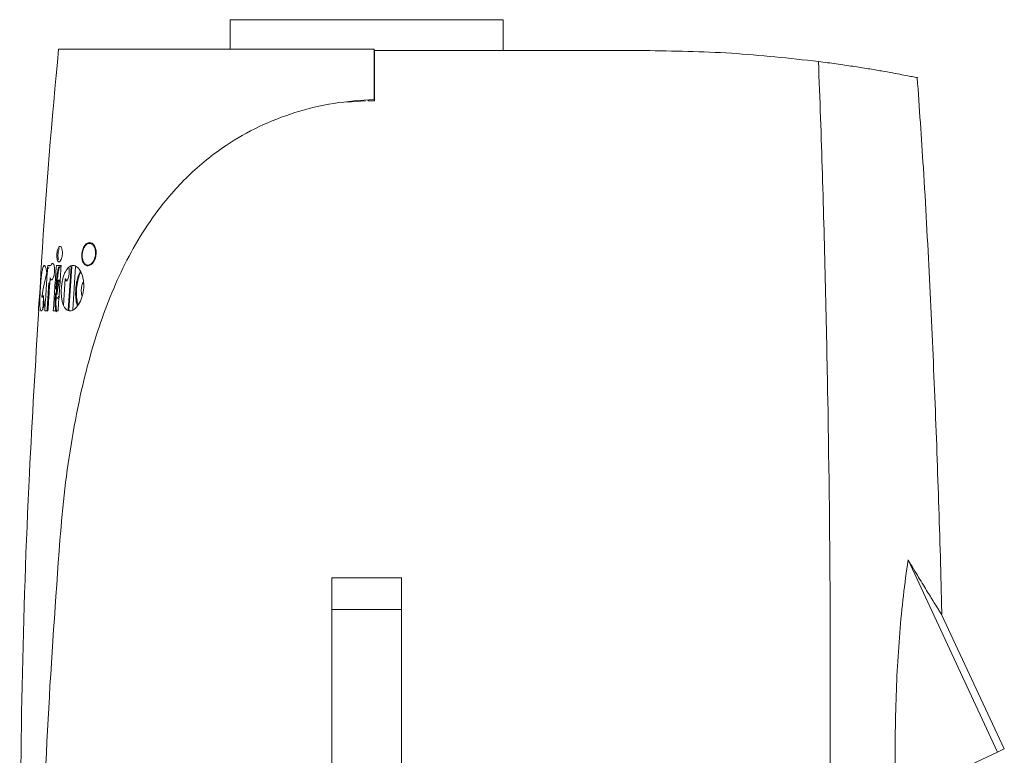
# Model space of a CAD drawing. Units: millimetres. Extents: x -43 to 594, y 5 to 330.
# Drawn here: x -43 to 21, y 274 to 322 of the extents above; entities that cross this region are included whole.
import ezdxf

# ---------------------------------------------------------------- set-up
doc = ezdxf.new("R2010")
doc.units = ezdxf.units.MM
doc.linetypes.add('PHANTOM', pattern=[12.7, 6.35, -1.27, 1.27, -1.27, 1.27, -1.27])

msp = doc.modelspace()

# ---------------------------------------------------------------- linework, layer by layer
at = {"color": 7, "linetype": 'Continuous', "lineweight": 15}
for p, q in [((-29.095, 321.949), (-29.095, 320.031)), ((-29.095, 321.949), (-11.395, 321.949)), ((-11.395, 319.949), (-11.395, 321.949)), ((-19.741, 319.949), (-19.741, 316.691)), ((-20.318, 316.698), (-21.524, 316.607)), ((-19.741, 316.691), (-20.17, 316.698)), ((-40.924, 306.013), (-40.716, 306.012)), ((-40.828, 305.926), (-40.896, 305.785)), ((-40.367, 306.012), (-40.054, 306.011)), ((-39.605, 303.118), (-39.415, 305.945)), ((-39.363, 305.945), (-39.554, 303.1)), ((-39.116, 305.945), (-39.307, 303.138)), ((-40.189, 305.02), (-40.341, 304.161)), ((-40.168, 305.064), (-40.219, 305.064)), ((-39.802, 305.14), (-39.913, 303.449)), ((-39.75, 305.14), (-39.802, 305.14)), ((-39.719, 305.012), (-39.668, 305.012)), ((-41.253, 303.14), (-41.203, 303.918)), ((-40.291, 304.161), (-40.341, 304.161)), ((-40.296, 303.89), (-40.246, 303.89)), ((-40.911, 303.071), (-41.12, 303.071)), ((-40.254, 303.07), (-40.565, 303.071)), ((14.861, 286.919), (20.667, 274.467)), ((-17.995, 285.757), (-22.495, 285.757)), ((-22.495, 283.706), (-22.495, 285.757)), ((-17.995, 285.757), (-17.995, 283.706)), ((-22.495, 273.511), (-22.495, 283.706)), ((-17.995, 283.706), (-17.995, 273.511)), ((21.1, 274.669), (17.037, 283.383)), ((21.1, 274.669), (20.667, 274.467)), ((20.667, 274.467), (14.047, 271.38))]:
    msp.add_line(p, q, dxfattribs=at)
at = {"color": 8, "linetype": 'PHANTOM', "lineweight": 0}
msp.add_line((-22.495, 283.706), (-17.995, 283.706), dxfattribs=at)
at = {"color": 7, "linetype": 'Continuous', "lineweight": 15, "flags": 128}
for points in [[(-38.221, 307.499), (-38.223, 307.473), (-38.225, 307.447)], [(-38.219, 307.447), (-38.217, 307.473), (-38.215, 307.499)], [(-39.552, 305.905), (-39.537, 305.826), (-39.528, 305.661), (-39.537, 305.489), (-39.562, 305.325), (-39.6, 305.181), (-39.648, 305.073), (-39.7, 305.017), (-39.749, 305.024), (-39.789, 305.094), (-39.802, 305.14), (-39.802, 305.14)]]:
    msp.add_lwpolyline(points, dxfattribs=at)
at = {"color": 7, "linetype": 'Continuous', "lineweight": 15}
for points, knots in [([(-40.221, 320.04), (-40.64, 315.461), (-41.071, 310.749), (-41.34, 306.027), (-41.348, 305.895)], [0, 0, 0, 0, 0.97206, 1, 1, 1, 1]), ([(-40.221, 320.04), (-40.188, 320.04), (-40.123, 320.04), (-39.608, 320.037), (-38.799, 320.034), (-37.674, 320.031), (-36.265, 320.029), (-34.594, 320.028), (-32.683, 320.028), (-30.566, 320.03), (-28.277, 320.032), (-25.849, 320.035), (-23.323, 320.038), (-21.278, 320.04), (-20.09, 320.04), (-19.767, 320.04)], [0, 0, 0, 0, 0.080295, 0.1608, 0.24155, 0.322512, 0.403593, 0.484774, 0.565998, 0.64714, 0.728171, 0.809059, 0.889702, 0.970111, 1, 1, 1, 1]), ([(-19.767, 320.04), (-19.767, 319.496), (-19.767, 318.409), (-19.767, 317.321), (-19.767, 316.777)], [0, 0, 0, 0, 0.500033, 1, 1, 1, 1]), ([(-19.741, 319.949), (-19.132, 319.949), (-17.857, 319.949), (-15.942, 319.949), (-13.337, 319.949), (-8.761, 319.949), (-4.852, 319.949), (-2.245, 319.949)], [0, 0, 0, 0, 0.102659, 0.214621, 0.326689, 0.551018, 1, 1, 1, 1]), ([(-2.245, 319.949), (-0.36, 319.919), (3.418, 319.86), (7.17, 319.445), (9.049, 319.237)], [0, 0, 0, 0, 0.499055, 1, 1, 1, 1]), ([(9.796, 269.398), (9.813, 274.055), (9.847, 283.364), (9.707, 295.105), (9.51, 304.624), (9.319, 311.931), (9.139, 316.801), (9.049, 319.237)], [0, 0, 0, 0, 0.28015, 0.559979, 0.706562, 0.853223, 1, 1, 1, 1]), ([(9.049, 319.237), (9.442, 319.186), (10.231, 319.083), (11.303, 318.925), (12.286, 318.77), (13.149, 318.624), (13.884, 318.493), (14.49, 318.38), (14.967, 318.288), (15.286, 318.225), (15.46, 318.19), (15.467, 318.189), (15.47, 318.188)], [0, 0, 0, 0, 0.101582, 0.20383, 0.308213, 0.413355, 0.514947, 0.617294, 0.722109, 0.827815, 0.924079, 1, 1, 1, 1]), ([(17.043, 283.382), (17.042, 283.432), (16.997, 285.884), (16.846, 290.737), (16.589, 297.941), (16.253, 305.146), (15.898, 311.897), (15.591, 316.242), (15.454, 318.187)], [0, 0, 0, 0, 0.004292, 0.211157, 0.418008, 0.624956, 0.83211, 1, 1, 1, 1]), ([(-40.14, 288.212), (-40.042, 289.321), (-39.845, 291.536), (-39.376, 294.791), (-38.805, 297.722), (-38.146, 300.313), (-37.423, 302.602), (-36.566, 304.792), (-35.537, 306.905), (-34.333, 308.882), (-33.071, 310.519), (-31.83, 311.829), (-30.656, 312.873), (-29.153, 313.981), (-27.261, 315.061), (-24.909, 315.978), (-22.397, 316.599), (-20.643, 316.718), (-19.767, 316.777)], [0, 0, 0, 0, 0.081864, 0.163476, 0.244388, 0.306693, 0.367801, 0.43053, 0.491697, 0.555227, 0.617045, 0.659119, 0.701246, 0.743412, 0.807919, 0.871305, 0.93567, 1, 1, 1, 1]), ([(-39.979, 306.746), (-39.982, 306.713), (-39.989, 306.646), (-40.014, 306.518), (-40.059, 306.38), (-40.127, 306.274), (-40.198, 306.235), (-40.263, 306.268), (-40.304, 306.357), (-40.326, 306.459), (-40.336, 306.548), (-40.34, 306.645), (-40.336, 306.746), (-40.325, 306.847), (-40.303, 306.975), (-40.262, 307.114), (-40.199, 307.221), (-40.13, 307.259), (-40.063, 307.224), (-40.017, 307.135), (-39.992, 307.034), (-39.979, 306.945), (-39.974, 306.848), (-39.978, 306.78), (-39.979, 306.746)], [0, 0, 0, 0, 0.030475, 0.061395, 0.123277, 0.186206, 0.249795, 0.313386, 0.376289, 0.407645, 0.438495, 0.469243, 0.499878, 0.53038, 0.561226, 0.623095, 0.686074, 0.749757, 0.813435, 0.876379, 0.907744, 0.938516, 0.969324, 1, 1, 1, 1]), ([(-40.181, 307.104), (-40.181, 307.104), (-40.202, 307.07), (-40.226, 306.974), (-40.249, 306.849), (-40.255, 306.781), (-40.258, 306.747)], [0, 0, 0, 0, 0.001538, 0.501876, 0.752414, 1, 1, 1, 1]), ([(-38.215, 307.499), (-38.159, 307.489), (-38.048, 307.471), (-37.923, 307.339), (-37.846, 307.19), (-37.805, 307.054), (-37.783, 306.903), (-37.784, 306.742), (-37.809, 306.583), (-37.868, 306.385), (-37.981, 306.182), (-38.146, 306.031), (-38.319, 305.974), (-38.484, 306.016), (-38.6, 306.141), (-38.668, 306.292), (-38.703, 306.427), (-38.721, 306.579), (-38.719, 306.74), (-38.698, 306.9), (-38.66, 307.049), (-38.607, 307.183), (-38.521, 307.332), (-38.391, 307.467), (-38.278, 307.488), (-38.221, 307.499)], [0, 0, 0, 0, 0.063074, 0.125747, 0.157513, 0.187979, 0.218609, 0.249221, 0.279831, 0.310596, 0.372755, 0.435801, 0.499322, 0.562783, 0.625595, 0.657171, 0.687708, 0.718343, 0.748983, 0.779698, 0.810521, 0.841209, 0.872986, 0.936107, 1, 1, 1, 1]), ([(-38.225, 307.447), (-38.278, 307.437), (-38.382, 307.417), (-38.525, 307.272), (-38.62, 307.081), (-38.669, 306.897), (-38.689, 306.749), (-38.692, 306.6), (-38.676, 306.458), (-38.644, 306.33), (-38.581, 306.188), (-38.473, 306.069), (-38.32, 306.027), (-38.159, 306.078), (-38.005, 306.216), (-37.899, 306.404), (-37.844, 306.587), (-37.82, 306.734), (-37.818, 306.884), (-37.837, 307.026), (-37.874, 307.154), (-37.945, 307.295), (-38.062, 307.42), (-38.167, 307.438), (-38.219, 307.447)], [0, 0, 0, 0, 0.063113, 0.12584, 0.187551, 0.218539, 0.248805, 0.279386, 0.310174, 0.34079, 0.372448, 0.435583, 0.499269, 0.562819, 0.625683, 0.687784, 0.718927, 0.749069, 0.779619, 0.81037, 0.840981, 0.872888, 0.936075, 1, 1, 1, 1]), ([(-40.258, 306.747), (-40.26, 306.713), (-40.264, 306.646), (-40.26, 306.548), (-40.249, 306.462), (-40.239, 306.403), (-40.231, 306.386), (-40.231, 306.386)], [0, 0, 0, 0, 0.24775, 0.496438, 0.745669, 0.999157, 1, 1, 1, 1]), ([(-41.352, 305.895), (-41.354, 305.858), (-41.359, 305.773), (-41.368, 305.548), (-41.38, 305.251), (-41.397, 304.907), (-41.419, 304.542), (-41.445, 304.177), (-41.474, 303.834), (-41.501, 303.538), (-41.521, 303.313), (-41.527, 303.228), (-41.53, 303.191)], [0, 0, 0, 0, 0.081702, 0.187871, 0.292942, 0.396822, 0.499809, 0.603062, 0.707055, 0.811943, 0.917907, 1, 1, 1, 1]), ([(-41.158, 303.415), (-41.185, 303.334), (-41.241, 303.17), (-41.317, 303.063), (-41.378, 303.071), (-41.419, 303.205), (-41.439, 303.452), (-41.439, 303.793), (-41.424, 304.198), (-41.398, 304.633), (-41.364, 305.059), (-41.323, 305.441), (-41.275, 305.745), (-41.22, 305.947), (-41.159, 306.032), (-41.096, 305.992), (-41.036, 305.838), (-41.006, 305.644), (-40.991, 305.547)], [0, 0, 0, 0, 0.062728, 0.126114, 0.189753, 0.253151, 0.315884, 0.377743, 0.438804, 0.499458, 0.560268, 0.621683, 0.683942, 0.746997, 0.810539, 0.874101, 0.937235, 1, 1, 1, 1]), ([(-41.12, 303.071), (-41.088, 303.562), (-41.025, 304.542), (-40.958, 305.522), (-40.924, 306.013)], [0, 0, 0, 0, 0.49999, 1, 1, 1, 1]), ([(-40.716, 306.012), (-40.703, 306.043), (-40.677, 306.104), (-40.634, 306.146), (-40.591, 306.149), (-40.552, 306.109), (-40.518, 306.028), (-40.494, 305.912), (-40.483, 305.769), (-40.486, 305.612), (-40.504, 305.456), (-40.534, 305.315), (-40.573, 305.2), (-40.617, 305.118), (-40.662, 305.076), (-40.704, 305.075), (-40.742, 305.115), (-40.761, 305.176), (-40.77, 305.206)], [0, 0, 0, 0, 0.062662, 0.126011, 0.189626, 0.253038, 0.315801, 0.377707, 0.438924, 0.499716, 0.560555, 0.621898, 0.683995, 0.746815, 0.810075, 0.873551, 0.936933, 1, 1, 1, 1]), ([(-40.565, 303.071), (-40.533, 303.563), (-40.469, 304.544), (-40.401, 305.524), (-40.367, 306.012)], [0, 0, 0, 0, 0.5022655, 1, 1, 1, 1]), ([(-40.405, 304.478), (-40.403, 304.527), (-40.39, 304.739), (-40.357, 305.11), (-40.309, 305.525), (-40.251, 305.812), (-40.199, 305.951), (-40.167, 305.931), (-40.159, 305.926)], [0, 0, 0, 0, 0.062823, 0.276634, 0.491306, 0.706691, 0.92288, 1, 1, 1, 1]), ([(-40.108, 305.925), (-40.122, 305.927), (-40.159, 305.934), (-40.214, 305.759), (-40.271, 305.435), (-40.318, 304.995), (-40.357, 304.499), (-40.385, 304.002), (-40.397, 303.556), (-40.385, 303.23), (-40.364, 303.057), (-40.339, 303.047), (-40.336, 303.046)], [0, 0, 0, 0, 0.066966, 0.183073, 0.298805, 0.414033, 0.528842, 0.643262, 0.757187, 0.87046, 0.983217, 1, 1, 1, 1]), ([(-40.054, 306.011), (-40.088, 305.523), (-40.156, 304.543), (-40.222, 303.563), (-40.254, 303.07)], [0, 0, 0, 0, 0.497646, 1, 1, 1, 1]), ([(-38.596, 304.539), (-38.607, 304.438), (-38.629, 304.235), (-38.729, 303.856), (-38.918, 303.457), (-39.193, 303.153), (-39.475, 303.036), (-39.732, 303.122), (-39.9, 303.375), (-39.991, 303.673), (-40.035, 303.937), (-40.054, 304.228), (-40.046, 304.533), (-40.013, 304.838), (-39.957, 305.126), (-39.88, 305.386), (-39.753, 305.682), (-39.556, 305.941), (-39.288, 306.044), (-39.016, 305.944), (-38.812, 305.691), (-38.688, 305.397), (-38.621, 305.137), (-38.585, 304.846), (-38.592, 304.642), (-38.596, 304.539)], [0, 0, 0, 0, 0.030549, 0.061369, 0.123312, 0.186253, 0.249737, 0.313208, 0.376051, 0.407355, 0.438222, 0.468951, 0.499621, 0.530177, 0.56097, 0.592023, 0.623219, 0.686293, 0.749979, 0.813583, 0.876474, 0.907553, 0.938573, 0.96916, 1, 1, 1, 1]), ([(-40.991, 305.547), (-41.049, 305.298), (-41.168, 304.783), (-41.264, 304.266), (-41.313, 303.999)], [0, 0, 0, 0, 0.484458, 1, 1, 1, 1]), ([(-40.77, 305.206), (-40.794, 304.85), (-40.842, 304.138), (-40.888, 303.427), (-40.911, 303.071)], [0, 0, 0, 0, 0.500006, 1, 1, 1, 1]), ([(-38.991, 303.414), (-39.002, 303.435), (-39.063, 303.55), (-39.109, 303.887), (-39.125, 304.352), (-39.079, 304.828), (-38.978, 305.251), (-38.88, 305.531), (-38.809, 305.618), (-38.8, 305.629)], [0, 0, 0, 0, 0.045078, 0.241501, 0.424169, 0.601925, 0.782118, 0.970472, 1, 1, 1, 1]), ([(-38.774, 305.585), (-38.778, 305.579), (-38.853, 305.485), (-38.952, 305.159), (-39.049, 304.672), (-39.073, 304.176), (-39.043, 303.75), (-38.982, 303.546), (-38.955, 303.454)], [0, 0, 0, 0, 0.015937, 0.245911, 0.457665, 0.654979, 0.844592, 1, 1, 1, 1]), ([(-40.972, 303.071), (-40.953, 303.375), (-40.913, 303.983), (-40.873, 304.591), (-40.852, 304.895)], [0, 0, 0, 0, 0.4999944, 1, 1, 1, 1]), ([(-40.341, 304.161), (-40.341, 304.22), (-40.34, 304.337), (-40.328, 304.538), (-40.309, 304.731), (-40.285, 304.895), (-40.258, 305.017), (-40.238, 305.046), (-40.229, 305.06)], [0, 0, 0, 0, 0.165045, 0.330065, 0.49574, 0.662648, 0.830817, 1, 1, 1, 1]), ([(-40.219, 305.057), (-40.213, 305.058), (-40.202, 305.059), (-40.193, 305.032), (-40.189, 305.02)], [0, 0, 0, 0, 0.561791, 1, 1, 1, 1]), ([(-39.75, 305.14), (-39.74, 305.107), (-39.719, 305.039), (-39.688, 305.004), (-39.67, 305.014), (-39.668, 305.015)], [0, 0, 0, 0, 0.475084, 0.949669, 1, 1, 1, 1]), ([(-38.686, 304.042), (-38.694, 304.056), (-38.723, 304.106), (-38.747, 304.247), (-38.755, 304.432), (-38.735, 304.618), (-38.693, 304.784), (-38.647, 304.899), (-38.613, 304.938), (-38.605, 304.947)], [0, 0, 0, 0, 0.067929, 0.257101, 0.429887, 0.595543, 0.763479, 0.941207, 1, 1, 1, 1]), ([(-41.313, 303.999), (-41.308, 303.982), (-41.296, 303.949), (-41.272, 303.955), (-41.245, 303.998), (-41.226, 304.06), (-41.217, 304.092)], [0, 0, 0, 0, 0.250092, 0.501286, 0.751669, 1, 1, 1, 1]), ([(-41.217, 304.092), (-41.208, 303.979), (-41.191, 303.753), (-41.169, 303.528), (-41.158, 303.415)], [0, 0, 0, 0, 0.499814, 1, 1, 1, 1]), ([(-40.353, 303.012), (-40.373, 303.026), (-40.414, 303.054), (-40.442, 303.302), (-40.445, 303.671), (-40.435, 303.992), (-40.424, 304.174), (-40.423, 304.195)], [0, 0, 0, 0, 0.240291, 0.48527, 0.72754, 0.969706, 1, 1, 1, 1]), ([(-40.324, 303.935), (-40.317, 303.915), (-40.302, 303.876), (-40.272, 303.903), (-40.247, 303.967), (-40.234, 304.018), (-40.231, 304.027)], [0, 0, 0, 0, 0.3086, 0.61708, 0.928502, 1, 1, 1, 1]), ([(-41.503, 303.189), (-41.721, 299.636), (-42.22, 291.495), (-42.648, 278.744), (-42.712, 269.548), (-42.745, 264.949)], [0, 0, 0, 0, 0.279089, 0.639404, 1, 1, 1, 1]), ([(-41.533, 303.153), (-41.533, 303.122), (-41.535, 303.061), (-41.524, 303.067), (-41.51, 303.127), (-41.505, 303.149)], [0, 0, 0, 0, 0.391617, 0.782962, 1, 1, 1, 1]), ([(-41.401, 264.955), (-41.258, 268.835), (-40.971, 276.595), (-40.417, 284.34), (-40.14, 288.212)], [0, 0, 0, 0, 0.500011, 1, 1, 1, 1]), ([(14.861, 286.919), (14.754, 286.152), (14.539, 284.61), (14.309, 282.193), (14.146, 279.721), (14.046, 277.082), (14.007, 274.298), (14.034, 272.353), (14.047, 271.38)], [0, 0, 0, 0, 0.155242, 0.311782, 0.471211, 0.631267, 0.815402, 1, 1, 1, 1]), ([(17.035, 283.382), (17.032, 283.387), (17.026, 283.396), (16.944, 283.529), (16.848, 283.682), (16.687, 283.941), (16.439, 284.339), (16.043, 284.98), (15.561, 285.764), (15.095, 286.533), (14.861, 286.919)], [0, 0, 0, 0, 0.116873, 0.215559, 0.265411, 0.351458, 0.525371, 0.613273, 0.805521, 1, 1, 1, 1])]:
    msp.add_open_spline(points, degree=3, knots=knots, dxfattribs=at)

doc.saveas('drawing.dxf')
